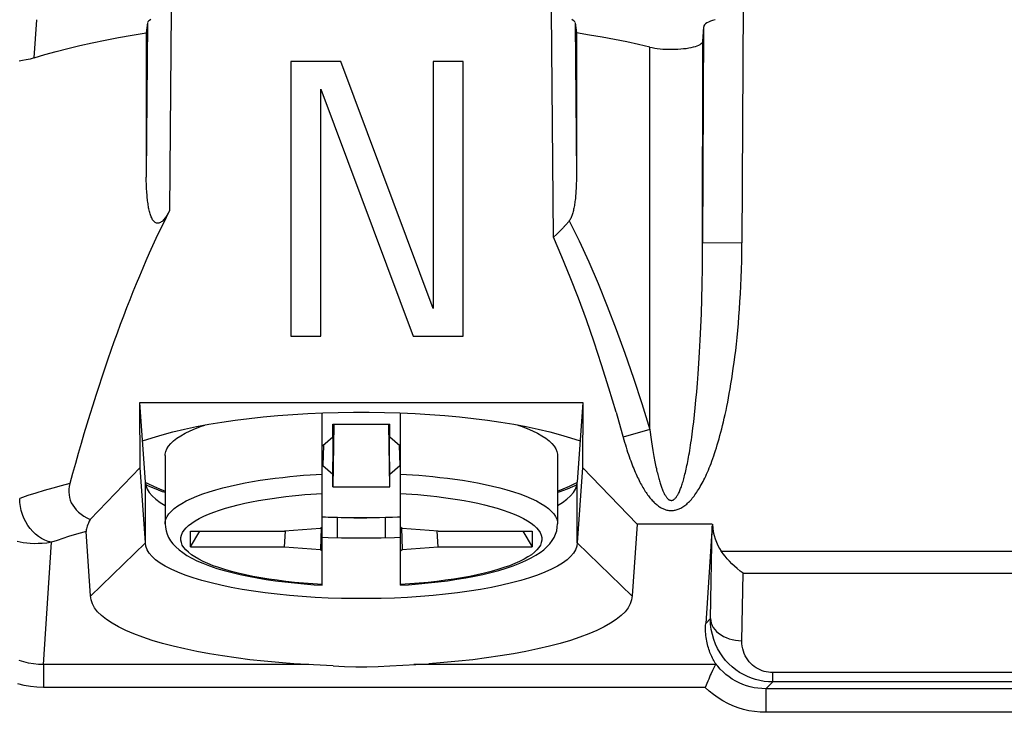
# Model space of a CAD drawing. Units: millimetres. Extents: x 14.7 to 59.4, y 12.9 to 65.7.
# Drawn here: x 21.6 to 34.1, y 21.8 to 30.6 of the extents above; entities that cross this region are included whole.
import ezdxf

# ---------------------------------------------------------------- set-up
doc = ezdxf.new("R2010")
doc.units = ezdxf.units.MM
doc.header["$LTSCALE"] = 16.335
doc.layers.get('0').update_dxf_attribs({"linetype": 'CONTINUOUS'})
for name, color, linetype in [('ASSI', 7, 'CONTINUOUS'), ('DRAFT', 7, 'CONTINUOUS'), ('RACCORDO', 7, 'CONTINUOUS')]:
    doc.layers.add(name, color=color, linetype=linetype)

msp = doc.modelspace()

# ---------------------------------------------------------------- linework, layer by layer
at = {"color": 7, "linetype": 'CONTINUOUS'}
for p, q in [((25.028, 30.07), (25.028, 26.57)), ((25.667, 30.07), (25.028, 30.07)), ((26.843, 26.923), (25.667, 30.07)), ((26.843, 30.07), (26.843, 26.923)), ((27.226, 30.07), (26.843, 30.07)), ((27.226, 26.57), (27.226, 30.07)), ((25.41, 29.716), (26.587, 26.57)), ((25.41, 26.57), (25.41, 29.716)), ((25.028, 26.57), (25.41, 26.57)), ((26.587, 26.57), (27.226, 26.57)), ((25.564, 25.282), (25.564, 25.446)), ((25.564, 25.446), (26.292, 25.446)), ((25.577, 25.445), (25.564, 24.648)), ((25.564, 24.812), (25.575, 25.445)), ((25.564, 25.282), (25.567, 25.445)), ((26.292, 24.648), (26.279, 25.445)), ((26.292, 24.812), (26.281, 25.445)), ((26.292, 25.282), (26.289, 25.445)), ((26.292, 25.282), (26.292, 25.446)), ((25.564, 25.282), (25.439, 25.173)), ((26.417, 25.173), (26.292, 25.282)), ((25.439, 25.173), (25.428, 25.172)), ((25.447, 25.18), (25.439, 24.92)), ((26.409, 25.18), (26.417, 24.92)), ((26.417, 25.173), (26.428, 25.172)), ((23.428, 25.047), (23.428, 24.177)), ((28.428, 25.047), (28.428, 24.177)), ((25.439, 24.92), (25.428, 24.921)), ((25.439, 24.92), (25.564, 24.812)), ((26.292, 24.812), (26.417, 24.92)), ((26.417, 24.92), (26.428, 24.921)), ((25.564, 24.648), (25.564, 24.812)), ((26.292, 24.648), (26.292, 24.812)), ((25.564, 24.648), (26.292, 24.648)), ((25.408, 24.119), (24.949, 24.083)), ((25.428, 24.136), (25.408, 24.119)), ((25.416, 24.126), (25.408, 23.85)), ((25.428, 23.833), (25.428, 24.136)), ((26.448, 24.119), (26.428, 24.136)), ((26.428, 23.833), (26.428, 24.136)), ((26.44, 24.126), (26.448, 23.85)), ((26.907, 24.083), (26.448, 24.119)), ((23.752, 23.885), (23.752, 24.083)), ((23.752, 24.083), (24.949, 24.083)), ((23.752, 23.885), (23.87, 24.083)), ((24.949, 23.885), (24.962, 24.084)), ((26.907, 23.885), (26.894, 24.084)), ((26.907, 24.083), (28.104, 24.083)), ((27.986, 24.083), (28.104, 23.885)), ((28.104, 24.083), (28.104, 23.885)), ((23.752, 23.885), (24.949, 23.885)), ((24.949, 23.885), (25.408, 23.85)), ((25.408, 23.85), (25.428, 23.833)), ((26.428, 23.833), (26.448, 23.85)), ((26.448, 23.85), (26.907, 23.885)), ((26.907, 23.885), (28.104, 23.885))]:
    msp.add_line(p, q, dxfattribs=at)
for points in [[(23.428, 25.047), (23.429, 25.064), (23.436, 25.099), (23.451, 25.133), (23.472, 25.168), (23.501, 25.202), (23.536, 25.235), (23.579, 25.268), (23.628, 25.3), (23.684, 25.332), (23.746, 25.363), (23.815, 25.393), (23.89, 25.421), (23.932, 25.436)], [(27.924, 25.436), (27.966, 25.421), (28.041, 25.393), (28.11, 25.363), (28.172, 25.332), (28.228, 25.3), (28.277, 25.268), (28.32, 25.235), (28.355, 25.202), (28.384, 25.168), (28.405, 25.133), (28.42, 25.099), (28.427, 25.064), (28.428, 25.047)]]:
    msp.add_lwpolyline(points, dxfattribs=at)
at = {"layer": 'ASSI', "color": 250, "linetype": 'CONTINUOUS'}
for p, q in [((30.792, 30.796), (30.778, 27.761)), ((23.506, 30.715), (23.483, 28.169)), ((28.376, 27.83), (28.35, 30.715)), ((21.761, 30.118), (21.792, 30.603)), ((23.205, 30.565), (23.188, 28.622)), ((28.651, 30.565), (28.668, 28.622)), ((30.278, 27.763), (30.291, 30.511)), ((29.605, 25.379), (29.605, 30.253)), ((30.277, 27.651), (30.278, 30.327)), ((30.278, 27.763), (30.778, 27.761)), ((30.275, 27.436), (30.277, 27.651)), ((30.272, 27.233), (30.275, 27.436)), ((30.267, 27.041), (30.272, 27.233)), ((30.261, 26.859), (30.267, 27.041)), ((30.254, 26.685), (30.261, 26.859)), ((30.246, 26.52), (30.254, 26.685)), ((30.238, 26.365), (30.246, 26.52)), ((30.229, 26.222), (30.238, 26.365)), ((30.22, 26.091), (30.229, 26.222)), ((30.202, 25.859), (30.211, 25.971)), ((30.211, 25.971), (30.22, 26.091)), ((30.192, 25.755), (30.202, 25.859)), ((30.183, 25.657), (30.192, 25.755)), ((30.173, 25.565), (30.183, 25.657)), ((30.163, 25.478), (30.173, 25.565)), ((29.605, 25.379), (29.263, 25.284)), ((29.618, 25.282), (29.626, 25.223)), ((29.626, 25.223), (29.635, 25.166)), ((29.635, 25.166), (29.643, 25.113)), ((30.377, 22.969), (30.397, 24.153)), ((21.878, 22.383), (21.979, 23.942)), ((30.515, 23.828), (43.541, 23.828)), ((30.777, 22.688), (30.792, 23.548)), ((30.792, 23.548), (43.264, 23.548)), ((30.316, 22.908), (30.377, 22.969)), ((21.878, 22.383), (21.878, 22.093)), ((25.261, 22.383), (21.878, 22.383)), ((30.439, 22.383), (26.595, 22.383)), ((42.886, 22.281), (31.17, 22.281)), ((31.17, 22.162), (31.17, 22.281)), ((30.309, 22.093), (21.878, 22.093)), ((31.083, 22.075), (31.17, 22.162)), ((42.886, 22.162), (31.17, 22.162)), ((42.973, 22.075), (31.083, 22.075)), ((31.083, 22.075), (31.083, 21.775)), ((42.973, 21.775), (31.083, 21.775))]:
    msp.add_line(p, q, dxfattribs=at)
at = {"layer": 'ASSI', "color": 7, "linetype": 'CONTINUOUS'}
for p, q in [((23.205, 30.565), (23.188, 30.435)), ((28.651, 30.565), (28.668, 30.435)), ((30.278, 30.327), (30.291, 30.511)), ((23.188, 30.435), (23.188, 28.594)), ((25.028, 30.07), (25.028, 26.57)), ((25.667, 30.07), (25.028, 30.07)), ((26.843, 26.923), (25.667, 30.07)), ((26.843, 30.07), (26.843, 26.923)), ((27.226, 30.07), (26.843, 30.07)), ((27.226, 26.57), (27.226, 30.07)), ((25.41, 29.716), (26.587, 26.57)), ((25.41, 26.57), (25.41, 29.716)), ((28.413, 27.865), (28.376, 27.83)), ((28.435, 27.886), (28.413, 27.865)), ((28.449, 27.901), (28.435, 27.886)), ((28.464, 27.915), (28.449, 27.901)), ((28.478, 27.929), (28.464, 27.915)), ((25.028, 26.57), (25.41, 26.57)), ((26.587, 26.57), (27.226, 26.57)), ((23.178, 24.708), (23.107, 25.725)), ((23.111, 24.897), (23.107, 25.725)), ((23.107, 25.725), (28.749, 25.725)), ((28.749, 25.725), (28.678, 24.708)), ((28.749, 25.725), (28.745, 24.897)), ((22.473, 24.234), (23.111, 24.897)), ((23.178, 23.935), (23.111, 24.897)), ((28.745, 24.897), (28.678, 23.935)), ((28.745, 24.897), (29.442, 24.172)), ((23.178, 23.935), (23.178, 24.708)), ((28.678, 23.935), (28.678, 24.708)), ((29.442, 24.172), (29.378, 23.26)), ((30.4, 24.172), (29.442, 24.172)), ((30.397, 24.153), (30.316, 22.908)), ((22.478, 23.26), (22.421, 24.078)), ((22.478, 23.256), (23.178, 23.935)), ((29.378, 23.256), (28.678, 23.935))]:
    msp.add_line(p, q, dxfattribs=at)
for points in [[(21.761, 30.118), (21.897, 30.159), (22.04, 30.199), (22.187, 30.238), (22.341, 30.275), (22.5, 30.31), (22.665, 30.344), (22.834, 30.376), (23.008, 30.406), (23.188, 30.435)], [(28.668, 30.435), (28.668, 28.595), (28.668, 28.569), (28.668, 28.543), (28.667, 28.518), (28.666, 28.494), (28.665, 28.471), (28.664, 28.448), (28.663, 28.425), (28.662, 28.404), (28.66, 28.383), (28.658, 28.362), (28.657, 28.342), (28.655, 28.323), (28.653, 28.304), (28.65, 28.286), (28.648, 28.268), (28.645, 28.251), (28.643, 28.234), (28.64, 28.217), (28.637, 28.201), (28.633, 28.186), (28.63, 28.171), (28.627, 28.157), (28.623, 28.143), (28.619, 28.13), (28.615, 28.117), (28.61, 28.105), (28.606, 28.093), (28.601, 28.081), (28.596, 28.07), (28.59, 28.06), (28.584, 28.05), (28.577, 28.041)], [(29.605, 30.253), (29.459, 30.287), (29.31, 30.32), (29.156, 30.351), (28.998, 30.38), (28.835, 30.408), (28.668, 30.435)], [(29.605, 30.253), (29.634, 30.247), (29.666, 30.241), (29.699, 30.237), (29.734, 30.233), (29.771, 30.229), (29.808, 30.227), (29.846, 30.226), (29.885, 30.226), (29.923, 30.226), (29.961, 30.228), (29.998, 30.23), (30.034, 30.234), (30.068, 30.238), (30.101, 30.243), (30.132, 30.249), (30.16, 30.256), (30.186, 30.263), (30.209, 30.271), (30.229, 30.28), (30.246, 30.289), (30.259, 30.298), (30.269, 30.307), (30.275, 30.317), (30.278, 30.327)], [(21.761, 30.118), (21.708, 30.102), (21.658, 30.09), (21.611, 30.081), (21.567, 30.075)], [(23.483, 28.169), (23.475, 28.153), (23.467, 28.138), (23.458, 28.123), (23.45, 28.109), (23.442, 28.096), (23.433, 28.084), (23.424, 28.072), (23.415, 28.061), (23.406, 28.051), (23.397, 28.041), (23.388, 28.032), (23.378, 28.025), (23.368, 28.019), (23.357, 28.014), (23.347, 28.01), (23.337, 28.009), (23.327, 28.009), (23.317, 28.011), (23.308, 28.015), (23.299, 28.02), (23.291, 28.027), (23.283, 28.035), (23.276, 28.044), (23.269, 28.054), (23.263, 28.065), (23.257, 28.077), (23.252, 28.089), (23.246, 28.102), (23.242, 28.116), (23.237, 28.13), (23.233, 28.145), (23.229, 28.16), (23.225, 28.175), (23.222, 28.191), (23.218, 28.207), (23.215, 28.223), (23.212, 28.24), (23.21, 28.258), (23.207, 28.276), (23.205, 28.294), (23.202, 28.313), (23.2, 28.333), (23.198, 28.353), (23.197, 28.374), (23.195, 28.396), (23.193, 28.418), (23.192, 28.441), (23.191, 28.464), (23.19, 28.489), (23.189, 28.514), (23.188, 28.54), (23.188, 28.566), (23.188, 28.594)], [(28.577, 28.041), (28.572, 28.034), (28.566, 28.027), (28.561, 28.02), (28.555, 28.013), (28.549, 28.006), (28.543, 27.999), (28.537, 27.992), (28.531, 27.985), (28.524, 27.978), (28.518, 27.971), (28.512, 27.964), (28.505, 27.957), (28.498, 27.95), (28.491, 27.943), (28.485, 27.936), (28.478, 27.929)], [(23.141, 25.235), (23.262, 25.275), (23.391, 25.313), (23.528, 25.35), (23.673, 25.384), (23.826, 25.416), (23.985, 25.446), (24.15, 25.473), (24.321, 25.498), (24.497, 25.521), (24.679, 25.54), (24.865, 25.558), (25.054, 25.572), (25.245, 25.583), (25.438, 25.592), (25.633, 25.598), (25.829, 25.601), (26.027, 25.601), (26.223, 25.598), (26.418, 25.592), (26.612, 25.583), (26.802, 25.572), (26.991, 25.558), (27.177, 25.54), (27.359, 25.521), (27.535, 25.498), (27.706, 25.473), (27.871, 25.446), (28.03, 25.416), (28.183, 25.384), (28.328, 25.35), (28.465, 25.313), (28.594, 25.275), (28.715, 25.235)], [(22.213, 24.69), (22.205, 24.654), (22.201, 24.618), (22.2, 24.582), (22.203, 24.548), (22.209, 24.513), (22.219, 24.48), (22.232, 24.447), (22.25, 24.415), (22.271, 24.384), (22.296, 24.354), (22.324, 24.326), (22.357, 24.299), (22.392, 24.276), (22.431, 24.254), (22.473, 24.234)], [(23.178, 24.708), (23.183, 24.664), (23.199, 24.62), (23.225, 24.577), (23.261, 24.535), (23.308, 24.492), (23.364, 24.451), (23.428, 24.412)], [(28.428, 24.412), (28.492, 24.451), (28.548, 24.492), (28.595, 24.535), (28.631, 24.577), (28.657, 24.62), (28.673, 24.664), (28.678, 24.708)], [(22.473, 24.234), (22.461, 24.21), (22.451, 24.187), (22.442, 24.167), (22.435, 24.148), (22.429, 24.131), (22.425, 24.115), (22.422, 24.101), (22.421, 24.089), (22.421, 24.078)], [(25.428, 24.009), (25.507, 24.005), (25.675, 23.999), (25.843, 23.997), (26.013, 23.997), (26.181, 23.999), (26.349, 24.005), (26.428, 24.009)], [(28.678, 23.935), (28.673, 23.892), (28.657, 23.848), (28.631, 23.805), (28.595, 23.762), (28.549, 23.72), (28.492, 23.678), (28.426, 23.638), (28.351, 23.599), (28.266, 23.561), (28.173, 23.524), (28.07, 23.489), (27.96, 23.456), (27.842, 23.424), (27.717, 23.395), (27.585, 23.367), (27.447, 23.342), (27.303, 23.319), (27.154, 23.298), (27, 23.28), (26.842, 23.264), (26.681, 23.251), (26.516, 23.24), (26.35, 23.232), (26.182, 23.227), (26.013, 23.224), (25.843, 23.224), (25.674, 23.227), (25.506, 23.232), (25.34, 23.24), (25.175, 23.251), (25.014, 23.264), (24.856, 23.28), (24.702, 23.298), (24.553, 23.319), (24.409, 23.342), (24.271, 23.367), (24.139, 23.395), (24.014, 23.424), (23.896, 23.456), (23.786, 23.489), (23.683, 23.524), (23.59, 23.561), (23.505, 23.599), (23.43, 23.638), (23.364, 23.678), (23.307, 23.72), (23.261, 23.762), (23.225, 23.805), (23.199, 23.848), (23.183, 23.892), (23.178, 23.935)], [(30.792, 23.548), (30.754, 23.576), (30.718, 23.606), (30.683, 23.637), (30.65, 23.668), (30.62, 23.7), (30.59, 23.732), (30.563, 23.764), (30.538, 23.796), (30.515, 23.828)], [(25.567, 22.366), (25.067, 22.395), (24.877, 22.409), (24.691, 22.426), (24.509, 22.445), (24.331, 22.468), (24.158, 22.493), (23.992, 22.52), (23.831, 22.55), (23.677, 22.583), (23.531, 22.617), (23.393, 22.654), (23.263, 22.692), (23.142, 22.733), (23.03, 22.775), (22.927, 22.819), (22.835, 22.864), (22.752, 22.91), (22.68, 22.958), (22.619, 23.007), (22.568, 23.056), (22.529, 23.106), (22.501, 23.157), (22.484, 23.208), (22.478, 23.26)], [(29.378, 23.26), (29.372, 23.208), (29.355, 23.157), (29.327, 23.106), (29.288, 23.056), (29.237, 23.007), (29.176, 22.958), (29.104, 22.91), (29.021, 22.864), (28.929, 22.819), (28.826, 22.775), (28.714, 22.733), (28.593, 22.692), (28.463, 22.654), (28.325, 22.617), (28.179, 22.583), (28.025, 22.55), (27.865, 22.52), (27.698, 22.493), (27.525, 22.468), (27.347, 22.445), (27.165, 22.426), (26.979, 22.409), (26.789, 22.395)], [(30.438, 22.402), (30.428, 22.418), (30.419, 22.434), (30.41, 22.45), (30.402, 22.467), (30.393, 22.485), (30.385, 22.502), (30.377, 22.52), (30.37, 22.539), (30.363, 22.558), (30.356, 22.578), (30.35, 22.598), (30.344, 22.618), (30.339, 22.639), (30.334, 22.661), (30.329, 22.683), (30.326, 22.706), (30.322, 22.729), (30.319, 22.753), (30.317, 22.777), (30.315, 22.802), (30.314, 22.827), (30.314, 22.854), (30.315, 22.88), (30.316, 22.908)], [(25.567, 22.366), (25.715, 22.359), (25.858, 22.356), (25.998, 22.356), (26.141, 22.359), (26.289, 22.366), (26.789, 22.395)], [(30.439, 22.383), (30.436, 22.376), (30.431, 22.366), (30.412, 22.326)], [(30.439, 22.383), (30.44, 22.386), (30.441, 22.389), (30.441, 22.392), (30.441, 22.396), (30.439, 22.399), (30.438, 22.402)], [(30.385, 22.269), (30.375, 22.247), (30.354, 22.199)], [(30.412, 22.326), (30.404, 22.309), (30.385, 22.269)], [(30.354, 22.199), (30.343, 22.173), (30.309, 22.093)]]:
    msp.add_lwpolyline(points, dxfattribs=at)
at = {"layer": 'ASSI', "color": 250, "linetype": 'CONTINUOUS'}
for points in [[(28.577, 28.041), (28.702, 27.783), (28.825, 27.516), (28.944, 27.239), (29.061, 26.952), (29.175, 26.656), (29.286, 26.351), (29.395, 26.036), (29.501, 25.712), (29.605, 25.379)], [(29.174, 25.599), (29.083, 25.905), (28.989, 26.204), (28.893, 26.495), (28.795, 26.778), (28.694, 27.053), (28.59, 27.32), (28.484, 27.579), (28.376, 27.83)], [(29.174, 25.599), (29.273, 25.25), (29.282, 25.217), (29.292, 25.184), (29.302, 25.153), (29.311, 25.122), (29.321, 25.092), (29.331, 25.063), (29.34, 25.035), (29.35, 25.008), (29.36, 24.981), (29.369, 24.955), (29.379, 24.929), (29.389, 24.905), (29.399, 24.881), (29.408, 24.857), (29.418, 24.834), (29.428, 24.812), (29.438, 24.791), (29.448, 24.77), (29.458, 24.749), (29.467, 24.729), (29.477, 24.71), (29.487, 24.692), (29.497, 24.673), (29.507, 24.656), (29.517, 24.639), (29.527, 24.622), (29.536, 24.606), (29.546, 24.591), (29.556, 24.576), (29.566, 24.562), (29.576, 24.548), (29.586, 24.535), (29.596, 24.522), (29.605, 24.51), (29.615, 24.498), (29.625, 24.486), (29.635, 24.476), (29.645, 24.465), (29.655, 24.455), (29.665, 24.445), (29.675, 24.436), (29.685, 24.427), (29.696, 24.419), (29.706, 24.411), (29.716, 24.403), (29.727, 24.396), (29.737, 24.389), (29.747, 24.383), (29.757, 24.378), (29.768, 24.373), (29.778, 24.368), (29.789, 24.364), (29.799, 24.36), (29.81, 24.356), (29.822, 24.353), (29.833, 24.351), (29.845, 24.349), (29.857, 24.347), (29.869, 24.347), (29.881, 24.347), (29.893, 24.347), (29.905, 24.348), (29.917, 24.35), (29.929, 24.352), (29.94, 24.355), (29.952, 24.358), (29.964, 24.363), (29.976, 24.367), (29.988, 24.373), (30, 24.379), (30.013, 24.386), (30.025, 24.393), (30.037, 24.401), (30.049, 24.41), (30.062, 24.42), (30.074, 24.43), (30.086, 24.44), (30.098, 24.452), (30.11, 24.464), (30.121, 24.476), (30.133, 24.489), (30.145, 24.503), (30.156, 24.517), (30.168, 24.532), (30.179, 24.547), (30.191, 24.563), (30.202, 24.58), (30.213, 24.597), (30.225, 24.615), (30.236, 24.634), (30.247, 24.653), (30.259, 24.673), (30.27, 24.694), (30.282, 24.716), (30.293, 24.738), (30.304, 24.761), (30.316, 24.785), (30.327, 24.81), (30.338, 24.836), (30.35, 24.862), (30.361, 24.89), (30.372, 24.918), (30.384, 24.947), (30.395, 24.978), (30.406, 25.009), (30.418, 25.042), (30.429, 25.075), (30.441, 25.11), (30.452, 25.146), (30.464, 25.184), (30.475, 25.222), (30.486, 25.262), (30.498, 25.302), (30.509, 25.344), (30.52, 25.387), (30.531, 25.432), (30.542, 25.477), (30.553, 25.524), (30.564, 25.573), (30.575, 25.623), (30.586, 25.675), (30.596, 25.728), (30.607, 25.783), (30.617, 25.84), (30.628, 25.9), (30.638, 25.961), (30.648, 26.024), (30.658, 26.091), (30.668, 26.16), (30.678, 26.233), (30.688, 26.308), (30.698, 26.387), (30.707, 26.469), (30.716, 26.554), (30.724, 26.641), (30.732, 26.73), (30.74, 26.822), (30.747, 26.915), (30.753, 27.011), (30.759, 27.109), (30.764, 27.21), (30.768, 27.314), (30.772, 27.421), (30.775, 27.531), (30.777, 27.644), (30.778, 27.761)], [(29.643, 25.113), (29.648, 25.087), (29.652, 25.062), (29.656, 25.037), (29.661, 25.013), (29.665, 24.99), (29.669, 24.968), (29.674, 24.946), (29.678, 24.924), (29.682, 24.904), (29.687, 24.883), (29.691, 24.864), (29.695, 24.845), (29.7, 24.826), (29.704, 24.808), (29.709, 24.791), (29.713, 24.774), (29.717, 24.757), (29.722, 24.742), (29.726, 24.726), (29.731, 24.711), (29.735, 24.697), (29.739, 24.683), (29.744, 24.67), (29.748, 24.657), (29.752, 24.645), (29.757, 24.633), (29.761, 24.622), (29.766, 24.611), (29.77, 24.6), (29.774, 24.59), (29.779, 24.58), (29.783, 24.571), (29.788, 24.562), (29.792, 24.553), (29.797, 24.545), (29.802, 24.538), (29.806, 24.53), (29.811, 24.524), (29.815, 24.517), (29.82, 24.511), (29.824, 24.506), (29.829, 24.501), (29.834, 24.497), (29.838, 24.492), (29.843, 24.489), (29.848, 24.485), (29.853, 24.482), (29.858, 24.48), (29.863, 24.478), (29.869, 24.477), (29.874, 24.476), (29.879, 24.476), (29.885, 24.476), (29.89, 24.477), (29.895, 24.479), (29.9, 24.481), (29.906, 24.484), (29.911, 24.487), (29.916, 24.491), (29.922, 24.496), (29.927, 24.501), (29.932, 24.507), (29.938, 24.514), (29.943, 24.521), (29.949, 24.529), (29.954, 24.537), (29.96, 24.546), (29.965, 24.556), (29.97, 24.566), (29.976, 24.577), (29.981, 24.589), (29.986, 24.601), (29.991, 24.613), (29.996, 24.626), (30.002, 24.64), (30.007, 24.654), (30.012, 24.669), (30.017, 24.684), (30.022, 24.7), (30.027, 24.717), (30.032, 24.734), (30.037, 24.752), (30.042, 24.771), (30.047, 24.791), (30.052, 24.811), (30.057, 24.831), (30.062, 24.853), (30.067, 24.875), (30.072, 24.898), (30.077, 24.922), (30.083, 24.947), (30.088, 24.972), (30.093, 24.999), (30.098, 25.026), (30.103, 25.054), (30.108, 25.084), (30.113, 25.114), (30.118, 25.145), (30.123, 25.178), (30.128, 25.211), (30.133, 25.246), (30.138, 25.282), (30.143, 25.319), (30.148, 25.357), (30.153, 25.396), (30.163, 25.478)], [(29.605, 25.379), (29.609, 25.346), (29.618, 25.282)], [(22.213, 24.69), (22.104, 24.662), (21.996, 24.633), (21.888, 24.603), (21.782, 24.57), (21.677, 24.537), (21.575, 24.501)], [(21.979, 23.942), (21.937, 23.953), (21.895, 23.968), (21.854, 23.989), (21.815, 24.015), (21.777, 24.045), (21.741, 24.079), (21.708, 24.117), (21.679, 24.158), (21.652, 24.203), (21.629, 24.249), (21.61, 24.298), (21.594, 24.348), (21.583, 24.399), (21.577, 24.45), (21.575, 24.501)], [(22.421, 24.078), (22.345, 24.058), (22.27, 24.036), (22.196, 24.014), (22.123, 23.991), (22.051, 23.967), (21.979, 23.942)], [(21.979, 23.942), (21.919, 23.933), (21.862, 23.927), (21.808, 23.925), (21.757, 23.924), (21.709, 23.926), (21.664, 23.93), (21.621, 23.936), (21.581, 23.943), (21.542, 23.951)], [(31.17, 22.162), (31.115, 22.164), (31.06, 22.169), (31.006, 22.179), (30.952, 22.192), (30.9, 22.209), (30.848, 22.23), (30.797, 22.255), (30.747, 22.284), (30.699, 22.317), (30.654, 22.354), (30.61, 22.394), (30.57, 22.437), (30.533, 22.484), (30.499, 22.534), (30.468, 22.588), (30.442, 22.644), (30.419, 22.704), (30.401, 22.766), (30.387, 22.831), (30.379, 22.899), (30.377, 22.969)], [(30.377, 22.969), (30.38, 22.939), (30.386, 22.911), (30.398, 22.883), (30.413, 22.855), (30.432, 22.829), (30.455, 22.805), (30.481, 22.782), (30.511, 22.761), (30.543, 22.743), (30.578, 22.727), (30.615, 22.713), (30.654, 22.703), (30.694, 22.695), (30.735, 22.69), (30.777, 22.688)], [(31.17, 22.281), (31.142, 22.282), (31.115, 22.285), (31.088, 22.29), (31.061, 22.297), (31.035, 22.305), (31.009, 22.316), (30.984, 22.328), (30.959, 22.343), (30.935, 22.36), (30.913, 22.378), (30.891, 22.398), (30.871, 22.42), (30.853, 22.444), (30.836, 22.469), (30.821, 22.496), (30.808, 22.525), (30.797, 22.555), (30.788, 22.586), (30.782, 22.619), (30.778, 22.653), (30.777, 22.688)], [(21.878, 22.383), (21.814, 22.385), (21.75, 22.392), (21.687, 22.402), (21.626, 22.417), (21.566, 22.436)], [(31.083, 22.075), (31.032, 22.077), (30.982, 22.081), (30.932, 22.089), (30.883, 22.1), (30.835, 22.114), (30.788, 22.131), (30.742, 22.151), (30.698, 22.174), (30.655, 22.199), (30.614, 22.227), (30.574, 22.257), (30.537, 22.29), (30.502, 22.325), (30.469, 22.363), (30.438, 22.402)], [(21.878, 22.093), (21.794, 22.096), (21.711, 22.105), (21.63, 22.118), (21.55, 22.137)], [(31.083, 21.775), (31.01, 21.778), (30.938, 21.785), (30.867, 21.796), (30.798, 21.813), (30.73, 21.833), (30.663, 21.858), (30.598, 21.888), (30.535, 21.921), (30.475, 21.959), (30.417, 22), (30.362, 22.045), (30.309, 22.093)]]:
    msp.add_lwpolyline(points, dxfattribs=at)
at = {"layer": 'ASSI', "color": 7, "linetype": 'CONTINUOUS'}
for centre, major_axis, ratio, start_param, end_param in [((23.505, 30.563), (0.3, 0), 0.267937, 2.608583, 3.105267), ((28.351, 30.563), (0.3, 0), 0.267937, 0.036326, 0.53301), ((30.791, 30.509), (0.5, 0), 0.267946, 2.359893, 3.122789), ((25.928, 9.644), (0, 20.794), 0.258819, 0.471539, 0.761826), ((30.799, 24.235), (-0.01, -0.571), 0.700857, -1.448932, -0.76465)]:
    msp.add_ellipse(centre, major_axis=major_axis, ratio=ratio, start_param=start_param, end_param=end_param, dxfattribs=at)
at = {"layer": 'DRAFT', "color": 7, "linetype": 'CONTINUOUS'}
for p, q in [((23.178, 24.708), (23.107, 25.725)), ((23.111, 24.897), (23.107, 25.725)), ((23.107, 25.725), (28.749, 25.725)), ((28.749, 25.725), (28.678, 24.708)), ((28.749, 25.725), (28.745, 24.897)), ((23.178, 23.935), (23.111, 24.897)), ((28.745, 24.897), (28.678, 23.935)), ((28.745, 24.897), (29.442, 24.172)), ((23.178, 23.935), (23.178, 24.708)), ((28.678, 23.935), (28.678, 24.708)), ((29.442, 24.172), (29.378, 23.26)), ((22.478, 23.256), (23.178, 23.935)), ((29.378, 23.256), (28.678, 23.935))]:
    msp.add_line(p, q, dxfattribs=at)
for points in [[(29.605, 30.253), (29.459, 30.287), (29.31, 30.32), (29.156, 30.351), (28.998, 30.38), (28.835, 30.408), (28.668, 30.435)], [(29.605, 30.253), (29.634, 30.247), (29.666, 30.241), (29.699, 30.237), (29.734, 30.233), (29.771, 30.229), (29.808, 30.227), (29.846, 30.226), (29.885, 30.226), (29.923, 30.226), (29.961, 30.228), (29.998, 30.23), (30.034, 30.234), (30.068, 30.238), (30.101, 30.243), (30.132, 30.249), (30.16, 30.256), (30.186, 30.263), (30.209, 30.271), (30.229, 30.28), (30.246, 30.289), (30.259, 30.298), (30.269, 30.307), (30.275, 30.317), (30.278, 30.327)], [(23.141, 25.235), (23.262, 25.275), (23.391, 25.313), (23.528, 25.35), (23.673, 25.384), (23.826, 25.416), (23.985, 25.446), (24.15, 25.473), (24.321, 25.498), (24.497, 25.521), (24.679, 25.54), (24.865, 25.558), (25.054, 25.572), (25.245, 25.583), (25.438, 25.592), (25.633, 25.598), (25.829, 25.601), (26.027, 25.601), (26.223, 25.598), (26.418, 25.592), (26.612, 25.583), (26.802, 25.572), (26.991, 25.558), (27.177, 25.54), (27.359, 25.521), (27.535, 25.498), (27.706, 25.473), (27.871, 25.446), (28.03, 25.416), (28.183, 25.384), (28.328, 25.35), (28.465, 25.313), (28.594, 25.275), (28.715, 25.235)], [(23.178, 24.708), (23.183, 24.664), (23.199, 24.62), (23.225, 24.577), (23.261, 24.535), (23.308, 24.492), (23.364, 24.451), (23.428, 24.412)], [(28.428, 24.412), (28.492, 24.451), (28.548, 24.492), (28.595, 24.535), (28.631, 24.577), (28.657, 24.62), (28.673, 24.664), (28.678, 24.708)], [(25.428, 24.009), (25.507, 24.005), (25.675, 23.999), (25.843, 23.997), (26.013, 23.997), (26.181, 23.999), (26.349, 24.005), (26.428, 24.009)], [(28.678, 23.935), (28.673, 23.892), (28.657, 23.848), (28.631, 23.805), (28.595, 23.762), (28.549, 23.72), (28.492, 23.678), (28.426, 23.638), (28.351, 23.599), (28.266, 23.561), (28.173, 23.524), (28.07, 23.489), (27.96, 23.456), (27.842, 23.424), (27.717, 23.395), (27.585, 23.367), (27.447, 23.342), (27.303, 23.319), (27.154, 23.298), (27, 23.28), (26.842, 23.264), (26.681, 23.251), (26.516, 23.24), (26.35, 23.232), (26.182, 23.227), (26.013, 23.224), (25.843, 23.224), (25.674, 23.227), (25.506, 23.232), (25.34, 23.24), (25.175, 23.251), (25.014, 23.264), (24.856, 23.28), (24.702, 23.298), (24.553, 23.319), (24.409, 23.342), (24.271, 23.367), (24.139, 23.395), (24.014, 23.424), (23.896, 23.456), (23.786, 23.489), (23.683, 23.524), (23.59, 23.561), (23.505, 23.599), (23.43, 23.638), (23.364, 23.678), (23.307, 23.72), (23.261, 23.762), (23.225, 23.805), (23.199, 23.848), (23.183, 23.892), (23.178, 23.935)]]:
    msp.add_lwpolyline(points, dxfattribs=at)
at = {"layer": 'RACCORDO', "color": 250, "linetype": 'CONTINUOUS'}
for p, q in [((30.792, 30.796), (30.778, 27.761)), ((23.506, 30.715), (23.483, 28.169)), ((28.376, 27.83), (28.35, 30.715)), ((21.761, 30.118), (21.792, 30.603)), ((23.205, 30.565), (23.188, 28.622)), ((28.651, 30.565), (28.668, 28.622)), ((30.278, 27.763), (30.291, 30.511)), ((29.605, 25.379), (29.605, 30.253)), ((30.277, 27.651), (30.278, 30.327)), ((30.278, 27.763), (30.778, 27.761)), ((30.275, 27.436), (30.277, 27.651)), ((30.272, 27.233), (30.275, 27.436)), ((30.267, 27.041), (30.272, 27.233)), ((30.261, 26.859), (30.267, 27.041)), ((30.254, 26.685), (30.261, 26.859)), ((30.246, 26.52), (30.254, 26.685)), ((30.238, 26.365), (30.246, 26.52)), ((30.229, 26.222), (30.238, 26.365)), ((30.22, 26.091), (30.229, 26.222)), ((30.202, 25.859), (30.211, 25.971)), ((30.211, 25.971), (30.22, 26.091)), ((30.192, 25.755), (30.202, 25.859)), ((30.183, 25.657), (30.192, 25.755)), ((30.173, 25.565), (30.183, 25.657)), ((30.163, 25.478), (30.173, 25.565)), ((29.605, 25.379), (29.263, 25.284)), ((29.618, 25.282), (29.626, 25.223)), ((29.626, 25.223), (29.635, 25.166)), ((29.635, 25.166), (29.643, 25.113)), ((23.178, 24.706), (23.208, 24.69)), ((28.65, 24.691), (28.678, 24.706)), ((25.358, 24.561), (25.428, 24.565)), ((25.626, 24.001), (25.626, 24.255)), ((26.23, 24.255), (26.23, 24.001)), ((30.377, 22.969), (30.397, 24.153)), ((21.878, 22.383), (21.979, 23.942)), ((30.515, 23.828), (43.541, 23.828)), ((30.777, 22.688), (30.792, 23.548)), ((30.792, 23.548), (43.264, 23.548)), ((30.316, 22.908), (30.377, 22.969)), ((21.878, 22.383), (21.878, 22.093)), ((25.261, 22.383), (21.878, 22.383)), ((30.439, 22.383), (26.595, 22.383)), ((42.886, 22.281), (31.17, 22.281)), ((31.17, 22.162), (31.17, 22.281)), ((30.309, 22.093), (21.878, 22.093)), ((31.083, 22.075), (31.17, 22.162)), ((42.886, 22.162), (31.17, 22.162)), ((42.973, 22.075), (31.083, 22.075)), ((31.083, 22.075), (31.083, 21.775)), ((42.973, 21.775), (31.083, 21.775))]:
    msp.add_line(p, q, dxfattribs=at)
at = {"layer": 'RACCORDO', "color": 7, "linetype": 'CONTINUOUS'}
for p, q in [((23.205, 30.565), (23.188, 30.435)), ((28.651, 30.565), (28.668, 30.435)), ((30.278, 30.327), (30.291, 30.511)), ((23.188, 30.435), (23.188, 28.594)), ((28.413, 27.865), (28.376, 27.83)), ((28.435, 27.886), (28.413, 27.865)), ((28.449, 27.901), (28.435, 27.886)), ((28.464, 27.915), (28.449, 27.901)), ((28.478, 27.929), (28.464, 27.915)), ((25.428, 24.136), (25.428, 25.592)), ((26.428, 24.136), (26.428, 25.592)), ((22.473, 24.234), (23.111, 24.897)), ((23.196, 24.667), (23.182, 24.673)), ((28.674, 24.674), (28.648, 24.661)), ((30.4, 24.172), (29.442, 24.172)), ((30.397, 24.153), (30.316, 22.908)), ((22.478, 23.26), (22.421, 24.078)), ((25.428, 23.396), (25.428, 23.833)), ((26.428, 23.396), (26.428, 23.833))]:
    msp.add_line(p, q, dxfattribs=at)
for points in [[(21.761, 30.118), (21.897, 30.159), (22.04, 30.199), (22.187, 30.238), (22.341, 30.275), (22.5, 30.31), (22.665, 30.344), (22.834, 30.376), (23.008, 30.406), (23.188, 30.435)], [(28.668, 30.435), (28.668, 28.595), (28.668, 28.569), (28.668, 28.543), (28.667, 28.518), (28.666, 28.494), (28.665, 28.471), (28.664, 28.448), (28.663, 28.425), (28.662, 28.404), (28.66, 28.383), (28.658, 28.362), (28.657, 28.342), (28.655, 28.323), (28.653, 28.304), (28.65, 28.286), (28.648, 28.268), (28.645, 28.251), (28.643, 28.234), (28.64, 28.217), (28.637, 28.201), (28.633, 28.186), (28.63, 28.171), (28.627, 28.157), (28.623, 28.143), (28.619, 28.13), (28.615, 28.117), (28.61, 28.105), (28.606, 28.093), (28.601, 28.081), (28.596, 28.07), (28.59, 28.06), (28.584, 28.05), (28.577, 28.041)], [(21.761, 30.118), (21.708, 30.102), (21.658, 30.09), (21.611, 30.081), (21.567, 30.075)], [(23.483, 28.169), (23.475, 28.153), (23.467, 28.138), (23.458, 28.123), (23.45, 28.109), (23.442, 28.096), (23.433, 28.084), (23.424, 28.072), (23.415, 28.061), (23.406, 28.051), (23.397, 28.041), (23.388, 28.032), (23.378, 28.025), (23.368, 28.019), (23.357, 28.014), (23.347, 28.01), (23.337, 28.009), (23.327, 28.009), (23.317, 28.011), (23.308, 28.015), (23.299, 28.02), (23.291, 28.027), (23.283, 28.035), (23.276, 28.044), (23.269, 28.054), (23.263, 28.065), (23.257, 28.077), (23.252, 28.089), (23.246, 28.102), (23.242, 28.116), (23.237, 28.13), (23.233, 28.145), (23.229, 28.16), (23.225, 28.175), (23.222, 28.191), (23.218, 28.207), (23.215, 28.223), (23.212, 28.24), (23.21, 28.258), (23.207, 28.276), (23.205, 28.294), (23.202, 28.313), (23.2, 28.333), (23.198, 28.353), (23.197, 28.374), (23.195, 28.396), (23.193, 28.418), (23.192, 28.441), (23.191, 28.464), (23.19, 28.489), (23.189, 28.514), (23.188, 28.54), (23.188, 28.566), (23.188, 28.594)], [(28.577, 28.041), (28.572, 28.034), (28.566, 28.027), (28.561, 28.02), (28.555, 28.013), (28.549, 28.006), (28.543, 27.999), (28.537, 27.992), (28.531, 27.985), (28.524, 27.978), (28.518, 27.971), (28.512, 27.964), (28.505, 27.957), (28.498, 27.95), (28.491, 27.943), (28.485, 27.936), (28.478, 27.929)], [(22.213, 24.69), (22.205, 24.654), (22.201, 24.618), (22.2, 24.582), (22.203, 24.548), (22.209, 24.513), (22.219, 24.48), (22.232, 24.447), (22.25, 24.415), (22.271, 24.384), (22.296, 24.354), (22.324, 24.326), (22.357, 24.299), (22.392, 24.276), (22.431, 24.254), (22.473, 24.234)], [(23.428, 24.576), (23.396, 24.587), (23.292, 24.626), (23.196, 24.667)], [(28.648, 24.661), (28.55, 24.62), (28.445, 24.581), (28.428, 24.576)], [(22.473, 24.234), (22.461, 24.21), (22.451, 24.187), (22.442, 24.167), (22.435, 24.148), (22.429, 24.131), (22.425, 24.115), (22.422, 24.101), (22.421, 24.089), (22.421, 24.078)], [(26.428, 24.261), (26.324, 24.257), (26.161, 24.253), (25.997, 24.251), (25.833, 24.251), (25.669, 24.253), (25.506, 24.258), (25.428, 24.261)], [(23.428, 24.177), (23.431, 24.134), (23.439, 24.09), (23.453, 24.047), (23.472, 24.004), (23.497, 23.962), (23.528, 23.922), (23.563, 23.883), (23.605, 23.846), (23.652, 23.81), (23.705, 23.775), (23.766, 23.741), (23.833, 23.707), (23.91, 23.674), (23.995, 23.641), (24.086, 23.61), (24.18, 23.582), (24.28, 23.556), (24.383, 23.531), (24.49, 23.509), (24.601, 23.488), (24.715, 23.469), (24.833, 23.452), (24.953, 23.437), (25.076, 23.424), (25.201, 23.412), (25.329, 23.402), (25.428, 23.396)], [(26.428, 23.396), (26.528, 23.402), (26.656, 23.412), (26.781, 23.424), (26.905, 23.437), (27.026, 23.452), (27.143, 23.47), (27.258, 23.489), (27.369, 23.509), (27.476, 23.532), (27.58, 23.557), (27.679, 23.583), (27.774, 23.611), (27.864, 23.642), (27.949, 23.675), (28.026, 23.708), (28.093, 23.742), (28.153, 23.776), (28.206, 23.811), (28.253, 23.847), (28.293, 23.884), (28.329, 23.923), (28.359, 23.963), (28.384, 24.004), (28.403, 24.047), (28.417, 24.09), (28.425, 24.134), (28.428, 24.177)], [(30.792, 23.548), (30.754, 23.576), (30.718, 23.606), (30.683, 23.637), (30.65, 23.668), (30.62, 23.7), (30.59, 23.732), (30.563, 23.764), (30.538, 23.796), (30.515, 23.828)], [(25.567, 22.366), (25.067, 22.395), (24.877, 22.409), (24.691, 22.426), (24.509, 22.445), (24.331, 22.468), (24.158, 22.493), (23.992, 22.52), (23.831, 22.55), (23.677, 22.583), (23.531, 22.617), (23.393, 22.654), (23.263, 22.692), (23.142, 22.733), (23.03, 22.775), (22.927, 22.819), (22.835, 22.864), (22.752, 22.91), (22.68, 22.958), (22.619, 23.007), (22.568, 23.056), (22.529, 23.106), (22.501, 23.157), (22.484, 23.208), (22.478, 23.26)], [(29.378, 23.26), (29.372, 23.208), (29.355, 23.157), (29.327, 23.106), (29.288, 23.056), (29.237, 23.007), (29.176, 22.958), (29.104, 22.91), (29.021, 22.864), (28.929, 22.819), (28.826, 22.775), (28.714, 22.733), (28.593, 22.692), (28.463, 22.654), (28.325, 22.617), (28.179, 22.583), (28.025, 22.55), (27.865, 22.52), (27.698, 22.493), (27.525, 22.468), (27.347, 22.445), (27.165, 22.426), (26.979, 22.409), (26.789, 22.395)], [(30.438, 22.402), (30.428, 22.418), (30.419, 22.434), (30.41, 22.45), (30.402, 22.467), (30.393, 22.485), (30.385, 22.502), (30.377, 22.52), (30.37, 22.539), (30.363, 22.558), (30.356, 22.578), (30.35, 22.598), (30.344, 22.618), (30.339, 22.639), (30.334, 22.661), (30.329, 22.683), (30.326, 22.706), (30.322, 22.729), (30.319, 22.753), (30.317, 22.777), (30.315, 22.802), (30.314, 22.827), (30.314, 22.854), (30.315, 22.88), (30.316, 22.908)], [(25.567, 22.366), (25.715, 22.359), (25.858, 22.356), (25.998, 22.356), (26.141, 22.359), (26.289, 22.366), (26.789, 22.395)], [(30.439, 22.383), (30.436, 22.376), (30.431, 22.366), (30.412, 22.326)], [(30.439, 22.383), (30.44, 22.386), (30.441, 22.389), (30.441, 22.392), (30.441, 22.396), (30.439, 22.399), (30.438, 22.402)], [(30.385, 22.269), (30.375, 22.247), (30.354, 22.199)], [(30.412, 22.326), (30.404, 22.309), (30.385, 22.269)], [(30.354, 22.199), (30.343, 22.173), (30.309, 22.093)]]:
    msp.add_lwpolyline(points, dxfattribs=at)
at = {"layer": 'RACCORDO', "color": 250, "linetype": 'CONTINUOUS'}
for points in [[(28.577, 28.041), (28.702, 27.783), (28.825, 27.516), (28.944, 27.239), (29.061, 26.952), (29.175, 26.656), (29.286, 26.351), (29.395, 26.036), (29.501, 25.712), (29.605, 25.379)], [(29.174, 25.599), (29.083, 25.905), (28.989, 26.204), (28.893, 26.495), (28.795, 26.778), (28.694, 27.053), (28.59, 27.32), (28.484, 27.579), (28.376, 27.83)], [(29.174, 25.599), (29.273, 25.25), (29.282, 25.217), (29.292, 25.184), (29.302, 25.153), (29.311, 25.122), (29.321, 25.092), (29.331, 25.063), (29.34, 25.035), (29.35, 25.008), (29.36, 24.981), (29.369, 24.955), (29.379, 24.929), (29.389, 24.905), (29.399, 24.881), (29.408, 24.857), (29.418, 24.834), (29.428, 24.812), (29.438, 24.791), (29.448, 24.77), (29.458, 24.749), (29.467, 24.729), (29.477, 24.71), (29.487, 24.692), (29.497, 24.673), (29.507, 24.656), (29.517, 24.639), (29.527, 24.622), (29.536, 24.606), (29.546, 24.591), (29.556, 24.576), (29.566, 24.562), (29.576, 24.548), (29.586, 24.535), (29.596, 24.522), (29.605, 24.51), (29.615, 24.498), (29.625, 24.486), (29.635, 24.476), (29.645, 24.465), (29.655, 24.455), (29.665, 24.445), (29.675, 24.436), (29.685, 24.427), (29.696, 24.419), (29.706, 24.411), (29.716, 24.403), (29.727, 24.396), (29.737, 24.389), (29.747, 24.383), (29.757, 24.378), (29.768, 24.373), (29.778, 24.368), (29.789, 24.364), (29.799, 24.36), (29.81, 24.356), (29.822, 24.353), (29.833, 24.351), (29.845, 24.349), (29.857, 24.347), (29.869, 24.347), (29.881, 24.347), (29.893, 24.347), (29.905, 24.348), (29.917, 24.35), (29.929, 24.352), (29.94, 24.355), (29.952, 24.358), (29.964, 24.363), (29.976, 24.367), (29.988, 24.373), (30, 24.379), (30.013, 24.386), (30.025, 24.393), (30.037, 24.401), (30.049, 24.41), (30.062, 24.42), (30.074, 24.43), (30.086, 24.44), (30.098, 24.452), (30.11, 24.464), (30.121, 24.476), (30.133, 24.489), (30.145, 24.503), (30.156, 24.517), (30.168, 24.532), (30.179, 24.547), (30.191, 24.563), (30.202, 24.58), (30.213, 24.597), (30.225, 24.615), (30.236, 24.634), (30.247, 24.653), (30.259, 24.673), (30.27, 24.694), (30.282, 24.716), (30.293, 24.738), (30.304, 24.761), (30.316, 24.785), (30.327, 24.81), (30.338, 24.836), (30.35, 24.862), (30.361, 24.89), (30.372, 24.918), (30.384, 24.947), (30.395, 24.978), (30.406, 25.009), (30.418, 25.042), (30.429, 25.075), (30.441, 25.11), (30.452, 25.146), (30.464, 25.184), (30.475, 25.222), (30.486, 25.262), (30.498, 25.302), (30.509, 25.344), (30.52, 25.387), (30.531, 25.432), (30.542, 25.477), (30.553, 25.524), (30.564, 25.573), (30.575, 25.623), (30.586, 25.675), (30.596, 25.728), (30.607, 25.783), (30.617, 25.84), (30.628, 25.9), (30.638, 25.961), (30.648, 26.024), (30.658, 26.091), (30.668, 26.16), (30.678, 26.233), (30.688, 26.308), (30.698, 26.387), (30.707, 26.469), (30.716, 26.554), (30.724, 26.641), (30.732, 26.73), (30.74, 26.822), (30.747, 26.915), (30.753, 27.011), (30.759, 27.109), (30.764, 27.21), (30.768, 27.314), (30.772, 27.421), (30.775, 27.531), (30.777, 27.644), (30.778, 27.761)], [(29.643, 25.113), (29.648, 25.087), (29.652, 25.062), (29.656, 25.037), (29.661, 25.013), (29.665, 24.99), (29.669, 24.968), (29.674, 24.946), (29.678, 24.924), (29.682, 24.904), (29.687, 24.883), (29.691, 24.864), (29.695, 24.845), (29.7, 24.826), (29.704, 24.808), (29.709, 24.791), (29.713, 24.774), (29.717, 24.757), (29.722, 24.742), (29.726, 24.726), (29.731, 24.711), (29.735, 24.697), (29.739, 24.683), (29.744, 24.67), (29.748, 24.657), (29.752, 24.645), (29.757, 24.633), (29.761, 24.622), (29.766, 24.611), (29.77, 24.6), (29.774, 24.59), (29.779, 24.58), (29.783, 24.571), (29.788, 24.562), (29.792, 24.553), (29.797, 24.545), (29.802, 24.538), (29.806, 24.53), (29.811, 24.524), (29.815, 24.517), (29.82, 24.511), (29.824, 24.506), (29.829, 24.501), (29.834, 24.497), (29.838, 24.492), (29.843, 24.489), (29.848, 24.485), (29.853, 24.482), (29.858, 24.48), (29.863, 24.478), (29.869, 24.477), (29.874, 24.476), (29.879, 24.476), (29.885, 24.476), (29.89, 24.477), (29.895, 24.479), (29.9, 24.481), (29.906, 24.484), (29.911, 24.487), (29.916, 24.491), (29.922, 24.496), (29.927, 24.501), (29.932, 24.507), (29.938, 24.514), (29.943, 24.521), (29.949, 24.529), (29.954, 24.537), (29.96, 24.546), (29.965, 24.556), (29.97, 24.566), (29.976, 24.577), (29.981, 24.589), (29.986, 24.601), (29.991, 24.613), (29.996, 24.626), (30.002, 24.64), (30.007, 24.654), (30.012, 24.669), (30.017, 24.684), (30.022, 24.7), (30.027, 24.717), (30.032, 24.734), (30.037, 24.752), (30.042, 24.771), (30.047, 24.791), (30.052, 24.811), (30.057, 24.831), (30.062, 24.853), (30.067, 24.875), (30.072, 24.898), (30.077, 24.922), (30.083, 24.947), (30.088, 24.972), (30.093, 24.999), (30.098, 25.026), (30.103, 25.054), (30.108, 25.084), (30.113, 25.114), (30.118, 25.145), (30.123, 25.178), (30.128, 25.211), (30.133, 25.246), (30.138, 25.282), (30.143, 25.319), (30.148, 25.357), (30.153, 25.396), (30.163, 25.478)], [(29.605, 25.379), (29.609, 25.346), (29.618, 25.282)], [(23.428, 24.177), (23.43, 24.2), (23.438, 24.235), (23.454, 24.27), (23.476, 24.304), (23.507, 24.338), (23.544, 24.372), (23.588, 24.405), (23.64, 24.438), (23.698, 24.47), (23.763, 24.501), (23.833, 24.531), (23.909, 24.559), (23.99, 24.586), (24.076, 24.612), (24.164, 24.636), (24.256, 24.659), (24.35, 24.679), (24.446, 24.699), (24.542, 24.716), (24.639, 24.732), (24.736, 24.746), (24.832, 24.759), (24.926, 24.77), (25.018, 24.78), (25.107, 24.789), (25.193, 24.796), (25.276, 24.802), (25.354, 24.807), (25.428, 24.811)], [(26.428, 24.811), (26.502, 24.807), (26.58, 24.802), (26.662, 24.796), (26.748, 24.789), (26.838, 24.78), (26.93, 24.77), (27.024, 24.759), (27.119, 24.746), (27.216, 24.732), (27.313, 24.716), (27.41, 24.699), (27.505, 24.68), (27.599, 24.659), (27.691, 24.636), (27.78, 24.612), (27.865, 24.587), (27.946, 24.559), (28.022, 24.531), (28.093, 24.501), (28.158, 24.47), (28.216, 24.438), (28.267, 24.406), (28.312, 24.372), (28.349, 24.339), (28.379, 24.304), (28.402, 24.27), (28.418, 24.235), (28.426, 24.201), (28.428, 24.177)], [(22.213, 24.69), (22.104, 24.662), (21.996, 24.633), (21.888, 24.603), (21.782, 24.57), (21.677, 24.537), (21.575, 24.501)], [(23.208, 24.69), (23.279, 24.656), (23.357, 24.622), (23.428, 24.595)], [(28.428, 24.595), (28.501, 24.623), (28.579, 24.657), (28.65, 24.691)], [(21.979, 23.942), (21.937, 23.953), (21.895, 23.968), (21.854, 23.989), (21.815, 24.015), (21.777, 24.045), (21.741, 24.079), (21.708, 24.117), (21.679, 24.158), (21.652, 24.203), (21.629, 24.249), (21.61, 24.298), (21.594, 24.348), (21.583, 24.399), (21.577, 24.45), (21.575, 24.501)], [(25.428, 23.403), (25.309, 23.411), (25.192, 23.42), (25.078, 23.431), (24.966, 23.444), (24.856, 23.458), (24.75, 23.473), (24.647, 23.49), (24.547, 23.508), (24.451, 23.528), (24.36, 23.549), (24.273, 23.571), (24.19, 23.594), (24.113, 23.619), (24.04, 23.644), (23.973, 23.671), (23.912, 23.698), (23.856, 23.726), (23.806, 23.755), (23.762, 23.784), (23.724, 23.815), (23.692, 23.845), (23.666, 23.876), (23.647, 23.907), (23.635, 23.939), (23.629, 23.97), (23.629, 24.002), (23.636, 24.033), (23.649, 24.065), (23.669, 24.096), (23.695, 24.127), (23.727, 24.157), (23.766, 24.187), (23.811, 24.217), (23.862, 24.246), (23.92, 24.274), (23.982, 24.302), (24.049, 24.328), (24.121, 24.353), (24.197, 24.376), (24.276, 24.399), (24.359, 24.419), (24.443, 24.439), (24.528, 24.457), (24.616, 24.473), (24.703, 24.488), (24.791, 24.502), (24.878, 24.514), (24.964, 24.525), (25.048, 24.534), (25.13, 24.543), (25.21, 24.55), (25.286, 24.556), (25.358, 24.561)], [(26.428, 24.565), (26.498, 24.561), (26.57, 24.556), (26.646, 24.55), (26.725, 24.543), (26.808, 24.534), (26.892, 24.525), (26.977, 24.514), (27.065, 24.502), (27.152, 24.488), (27.239, 24.473), (27.327, 24.457), (27.413, 24.439), (27.497, 24.42), (27.579, 24.399), (27.658, 24.376), (27.734, 24.353), (27.806, 24.328), (27.874, 24.302), (27.936, 24.275), (27.993, 24.246), (28.045, 24.217), (28.09, 24.188), (28.129, 24.157), (28.161, 24.127), (28.187, 24.096), (28.207, 24.065), (28.22, 24.033), (28.227, 24.002), (28.227, 23.97), (28.221, 23.939), (28.209, 23.907), (28.19, 23.876), (28.164, 23.845), (28.133, 23.815), (28.095, 23.784), (28.051, 23.755), (28.001, 23.726), (27.945, 23.698), (27.883, 23.671), (27.816, 23.644), (27.743, 23.619), (27.666, 23.594), (27.584, 23.571), (27.496, 23.549), (27.405, 23.528), (27.309, 23.508), (27.209, 23.49), (27.106, 23.473), (27, 23.458), (26.89, 23.444), (26.778, 23.431), (26.664, 23.42), (26.547, 23.411), (26.428, 23.403)], [(25.428, 24.268), (25.473, 24.266), (25.625, 24.261), (25.778, 24.258), (25.93, 24.257), (26.083, 24.258), (26.236, 24.261), (26.388, 24.266), (26.428, 24.268)], [(22.421, 24.078), (22.345, 24.058), (22.27, 24.036), (22.196, 24.014), (22.123, 23.991), (22.051, 23.967), (21.979, 23.942)], [(21.979, 23.942), (21.919, 23.933), (21.862, 23.927), (21.808, 23.925), (21.757, 23.924), (21.709, 23.926), (21.664, 23.93), (21.621, 23.936), (21.581, 23.943), (21.542, 23.951)], [(31.17, 22.162), (31.115, 22.164), (31.06, 22.169), (31.006, 22.179), (30.952, 22.192), (30.9, 22.209), (30.848, 22.23), (30.797, 22.255), (30.747, 22.284), (30.699, 22.317), (30.654, 22.354), (30.61, 22.394), (30.57, 22.437), (30.533, 22.484), (30.499, 22.534), (30.468, 22.588), (30.442, 22.644), (30.419, 22.704), (30.401, 22.766), (30.387, 22.831), (30.379, 22.899), (30.377, 22.969)], [(30.377, 22.969), (30.38, 22.939), (30.386, 22.911), (30.398, 22.883), (30.413, 22.855), (30.432, 22.829), (30.455, 22.805), (30.481, 22.782), (30.511, 22.761), (30.543, 22.743), (30.578, 22.727), (30.615, 22.713), (30.654, 22.703), (30.694, 22.695), (30.735, 22.69), (30.777, 22.688)], [(31.17, 22.281), (31.142, 22.282), (31.115, 22.285), (31.088, 22.29), (31.061, 22.297), (31.035, 22.305), (31.009, 22.316), (30.984, 22.328), (30.959, 22.343), (30.935, 22.36), (30.913, 22.378), (30.891, 22.398), (30.871, 22.42), (30.853, 22.444), (30.836, 22.469), (30.821, 22.496), (30.808, 22.525), (30.797, 22.555), (30.788, 22.586), (30.782, 22.619), (30.778, 22.653), (30.777, 22.688)], [(21.878, 22.383), (21.814, 22.385), (21.75, 22.392), (21.687, 22.402), (21.626, 22.417), (21.566, 22.436)], [(31.083, 22.075), (31.032, 22.077), (30.982, 22.081), (30.932, 22.089), (30.883, 22.1), (30.835, 22.114), (30.788, 22.131), (30.742, 22.151), (30.698, 22.174), (30.655, 22.199), (30.614, 22.227), (30.574, 22.257), (30.537, 22.29), (30.502, 22.325), (30.469, 22.363), (30.438, 22.402)], [(21.878, 22.093), (21.794, 22.096), (21.711, 22.105), (21.63, 22.118), (21.55, 22.137)], [(31.083, 21.775), (31.01, 21.778), (30.938, 21.785), (30.867, 21.796), (30.798, 21.813), (30.73, 21.833), (30.663, 21.858), (30.598, 21.888), (30.535, 21.921), (30.475, 21.959), (30.417, 22), (30.362, 22.045), (30.309, 22.093)]]:
    msp.add_lwpolyline(points, dxfattribs=at)
at = {"layer": 'RACCORDO', "color": 7, "linetype": 'CONTINUOUS'}
for centre, major_axis, ratio, start_param, end_param in [((23.505, 30.563), (0.3, 0), 0.267937, 2.608583, 3.105267), ((28.351, 30.563), (0.3, 0), 0.267937, 0.036326, 0.53301), ((30.791, 30.509), (0.5, 0), 0.267946, 2.359893, 3.122789), ((25.928, 9.644), (0, 20.794), 0.258819, 0.471539, 0.761826), ((30.799, 24.235), (-0.01, -0.571), 0.700857, -1.448932, -0.76465)]:
    msp.add_ellipse(centre, major_axis=major_axis, ratio=ratio, start_param=start_param, end_param=end_param, dxfattribs=at)

doc.saveas('drawing.dxf')
